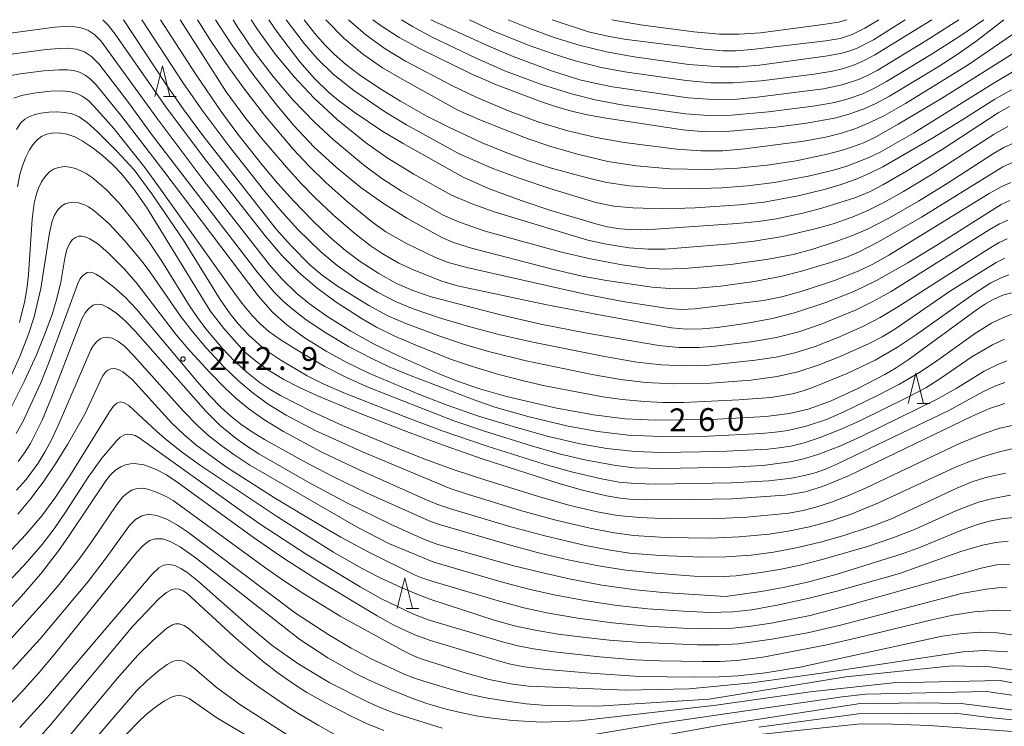
# Model space of a CAD drawing. Units: millimetres. Extents: x -72000 to -70000, y 22500 to 24000.
# Drawn here: x -71458 to -71297, y 23884 to 24000 of the extents above; entities that cross this region are included whole.
import ezdxf

# ---------------------------------------------------------------- set-up
doc = ezdxf.new("R2010")
doc.units = ezdxf.units.MM
for name, color, linetype, lineweight in [('633200_針葉樹林', 7, 'Continuous', 9), ('710100_等高線（計曲線）', 7, 'Continuous', 20), ('710107_等高線（計曲線）（注記）', 7, 'Continuous', 20), ('710200_等高線（主曲線）', 7, 'Continuous', 9), ('731200_図化機測定による標高点', 7, 'Continuous', 20), ('731207_図化機測定による標高点（注記）', 7, 'Continuous', 20)]:
    doc.layers.add(name, color=color, linetype=linetype, lineweight=lineweight)
doc.styles.add('Style-WORKING', font='txt')

msp = doc.modelspace()

# ---------------------------------------------------------------- linework, layer by layer
at = {"layer": '633200_針葉樹林'}
for p, q in [((-71434.8, 23987.42), (-71432.72, 23987.42)), ((-71311.37, 23937.14), (-71309.29, 23937.14)), ((-71395.06, 23903.61), (-71392.98, 23903.61))]:
    msp.add_line(p, q, dxfattribs=at)
at = {"layer": '633200_針葉樹林', "flags": 128}
for points in [[(-71436.26, 23987.42), (-71435.01, 23992.42), (-71433.76, 23987.42)], [(-71312.83, 23937.14), (-71311.58, 23942.14), (-71310.33, 23937.14)], [(-71396.52, 23903.61), (-71395.27, 23908.61), (-71394.02, 23903.61)]]:
    msp.add_lwpolyline(points, dxfattribs=at)
at = {"layer": '710100_等高線（計曲線）', "flags": 128}
for points in [[(-71296.17, 23970.38), (-71297.61, 23969.73), (-71308.14, 23963.09), (-71312.9, 23960.21), (-71318.03, 23957.27), (-71321.71, 23955.48), (-71326.32, 23953.69), (-71331.42, 23951.98), (-71335.03, 23951.08), (-71339.45, 23950.28), (-71344.05, 23949.61), (-71346.59, 23949.36), (-71349.11, 23949.34), (-71351.62, 23949.55), (-71362.83, 23951.55), (-71372, 23953.3), (-71386.67, 23956.44), (-71389.2, 23957.19), (-71393.73, 23959), (-71396.25, 23960.16), (-71399.01, 23961.71), (-71400.98, 23963.04), (-71403.47, 23964.98), (-71406.99, 23968.02), (-71410.13, 23971), (-71412.31, 23973.26), (-71414.67, 23975.88), (-71418.69, 23980.57), (-71421.47, 23984.04), (-71424.56, 23988.19), (-71432.08, 24000)], [(-71417.57, 24000), (-71416.15, 23997.93), (-71412.46, 23993.08), (-71410.11, 23990.38), (-71407.79, 23988.14), (-71406.13, 23986.76), (-71403.4, 23984.74), (-71398.89, 23981.71), (-71395.54, 23979.71), (-71385.74, 23974.2), (-71381.58, 23972.36), (-71376.25, 23970.37), (-71371.37, 23968.76), (-71363.62, 23966.46), (-71362.09, 23966.1), (-71360.42, 23965.81), (-71358.75, 23965.65), (-71356.73, 23965.6), (-71354.21, 23965.7), (-71340.83, 23966.61), (-71337.39, 23966.93), (-71334.39, 23967.4), (-71330.06, 23968.32), (-71326.97, 23969.12), (-71321.42, 23970.89), (-71319.18, 23971.84), (-71317, 23972.94), (-71313.11, 23975.19), (-71307.26, 23978.75), (-71298.08, 23984.73), (-71296.24, 23985.8)], [(-71297.14, 24000), (-71301.74, 23996.44), (-71304.94, 23994.19), (-71307.93, 23992.28), (-71315.87, 23987.49), (-71318.1, 23986.27), (-71320.03, 23985.4), (-71322.69, 23984.46), (-71324.92, 23983.87), (-71329.81, 23983.02), (-71334.5, 23982.42), (-71342.63, 23981.7), (-71346, 23981.63), (-71349.76, 23981.97), (-71362.29, 23983.87), (-71365.36, 23984.4), (-71367.96, 23985.01), (-71370.61, 23985.79), (-71372.9, 23986.57), (-71380.29, 23989.35), (-71384.43, 23991.15), (-71392.79, 23995.21), (-71396.23, 23997.08), (-71399.18, 23998.99), (-71400.51, 24000)], [(-71317.65, 24000), (-71319.94, 23998.59), (-71321.99, 23997.55), (-71323.99, 23996.92), (-71326.34, 23996.53), (-71338.41, 23995.1), (-71341.06, 23994.9), (-71343.13, 23994.89), (-71346.27, 23995.15), (-71359.34, 23996.84), (-71362.28, 23997.34), (-71365.17, 23998.04), (-71371.12, 24000)], [(-71465.65, 23997.01), (-71452.64, 23998.77), (-71450.21, 23998.96), (-71448.54, 23998.75), (-71447.24, 23998.28), (-71446.09, 23997.52), (-71445.1, 23996.53), (-71435.88, 23983.81), (-71428.17, 23973.57), (-71417.44, 23959.88), (-71415.43, 23957.57), (-71412.96, 23955.17), (-71410.89, 23953.47), (-71408.07, 23951.48), (-71404.15, 23949.02), (-71400.42, 23946.94), (-71396.23, 23944.89), (-71389.81, 23942.08), (-71386.68, 23940.83), (-71383.22, 23939.63), (-71378.62, 23938.31), (-71370.64, 23936.46), (-71364.36, 23935.32), (-71359.17, 23934.66), (-71354.29, 23934.45), (-71345.08, 23934.52), (-71336.17, 23935.04), (-71332.27, 23935.5), (-71329.23, 23936.23), (-71325.54, 23937.56), (-71320.97, 23939.66), (-71316.67, 23941.88), (-71314.78, 23943), (-71312.64, 23944.41), (-71301.48, 23952.59), (-71300.18, 23953.47), (-71298.91, 23954.2), (-71297.31, 23954.9), (-71295.92, 23955.29)], [(-71458.75, 23972.63), (-71458.36, 23974.67), (-71457.94, 23976.06), (-71457.39, 23977.47), (-71456.79, 23978.69), (-71456.25, 23979.5), (-71455.51, 23980.32), (-71454.81, 23980.85), (-71454.08, 23981.2), (-71453.17, 23981.43), (-71452.03, 23981.49), (-71450.67, 23981.28), (-71449.37, 23980.82), (-71448.13, 23980.18), (-71446.36, 23978.99), (-71444.81, 23977.78), (-71443.17, 23976.28), (-71441.67, 23974.69), (-71439.68, 23972.24), (-71437.6, 23969.28), (-71427.15, 23952.34), (-71424.95, 23949.43), (-71421.55, 23945.59)], [(-71458.64, 23927.65), (-71457.57, 23929.08), (-71456.63, 23930.58), (-71454.71, 23934.44), (-71453.18, 23938.12), (-71448.22, 23951.03), (-71447.68, 23952), (-71447.08, 23952.72), (-71446.32, 23953.26), (-71445.74, 23953.42), (-71444.84, 23953.31), (-71443.95, 23952.9), (-71442.52, 23951.93), (-71440.97, 23950.61), (-71439.45, 23949.01), (-71427.91, 23935.92), (-71425.52, 23933.55), (-71422.92, 23931.4), (-71421.4, 23930.31), (-71419.18, 23928.91), (-71411.01, 23924.22), (-71404.7, 23920.81), (-71397.52, 23917.33), (-71392.08, 23914.86), (-71389.87, 23914.05), (-71377.62, 23910.64), (-71372.9, 23909.46), (-71368.36, 23908.45), (-71363, 23907.43), (-71357.44, 23906.63), (-71353.04, 23906.22), (-71342.77, 23905.53)], [(-71421.55, 23945.59), (-71419.48, 23943.92), (-71417.73, 23942.68), (-71415.11, 23941.1), (-71412.45, 23939.7), (-71409.7, 23938.45), (-71402.9, 23935.65), (-71394.6, 23932.39), (-71388.7, 23930.21), (-71382.46, 23928.04), (-71369.81, 23923.99), (-71366.18, 23922.98), (-71362.24, 23922.03), (-71359.99, 23921.65), (-71357.91, 23921.46), (-71355.48, 23921.39), (-71347.88, 23921.41), (-71341.64, 23921.57), (-71333.05, 23922.15), (-71331.53, 23922.34), (-71329.71, 23922.7), (-71326.86, 23923.58), (-71322.59, 23925.33), (-71302.43, 23935.05), (-71299.5, 23936.31), (-71296.97, 23937.16)], [(-71295.47, 23899.22), (-71298.27, 23899.62), (-71300.91, 23899.72), (-71303.99, 23899.52), (-71307.27, 23899.04), (-71330.52, 23893.99), (-71336.18, 23893.04), (-71340.74, 23892.55), (-71343.8, 23892.39), (-71347.84, 23892.33), (-71356.76, 23892.47), (-71364.94, 23893.01), (-71372.63, 23893.68), (-71375.68, 23894.06), (-71377.95, 23894.49), (-71380.18, 23895.06), (-71391.09, 23898.36), (-71393.63, 23899.28), (-71397.08, 23900.87), (-71399.84, 23902.38), (-71409.29, 23908.08), (-71414.99, 23911.71), (-71419.93, 23915.09), (-71432.43, 23924.17), (-71434.35, 23925.48), (-71436.13, 23926.41), (-71438.02, 23927.09), (-71439.62, 23927.33), (-71440.2, 23927.3), (-71441.04, 23927.11), (-71441.83, 23926.77), (-71442.61, 23926.27), (-71443.52, 23925.45), (-71444.18, 23924.68), (-71450.26, 23915.53), (-71452, 23913.04), (-71454.96, 23909.2), (-71458.12, 23905.53), (-71460.49, 23903.04)], [(-71342.77, 23905.53), (-71336.93, 23906.36), (-71333.28, 23907.02), (-71329.34, 23907.92), (-71324.47, 23909.23), (-71313.8, 23912.52), (-71310.79, 23913.64), (-71304.19, 23916.38), (-71301.45, 23917.33), (-71299.51, 23917.88), (-71297.56, 23918.27), (-71295.59, 23918.47)], [(-71398.73, 23883.6), (-71401.54, 23884.78), (-71404.28, 23886.05), (-71408.37, 23888.17), (-71411.32, 23889.85), (-71413.22, 23891.06), (-71416.01, 23892.99), (-71418.7, 23895.06), (-71423.29, 23898.98), (-71430.99, 23906.09), (-71431.6, 23906.49), (-71432.23, 23906.75), (-71432.86, 23906.83), (-71433.45, 23906.72), (-71434.35, 23906.22), (-71435.51, 23905.21), (-71439.82, 23900.71), (-71453.36, 23884.54), (-71455.63, 23881.94)], [(-71294.22, 23886.79), (-71304.12, 23888.04), (-71310.94, 23888.16), (-71321.02, 23887.98), (-71343.95, 23884.42), (-71371.19, 23879.44)]]:
    msp.add_lwpolyline(points, dxfattribs=at)
at = {"layer": '710200_等高線（主曲線）', "flags": 128}
for points in [[(-71340.59, 23937.73), (-71349.58, 23937.3), (-71352.99, 23937.31), (-71356.02, 23937.46), (-71359.68, 23937.81), (-71362.87, 23938.25), (-71372.35, 23940.06), (-71375.86, 23940.86), (-71379.86, 23941.9), (-71384.21, 23943.22), (-71387.8, 23944.43), (-71393.59, 23946.75), (-71396.79, 23948.14), (-71399.92, 23949.68), (-71402.28, 23951), (-71406.54, 23953.76), (-71409.68, 23956.07), (-71412.63, 23958.59), (-71415.37, 23961.35), (-71418.15, 23964.61), (-71428.13, 23977.26), (-71434.44, 23985.75), (-71442.74, 23997.62), (-71443.87, 23999.12), (-71444.74, 24000)], [(-71441.37, 24000), (-71434.4, 23989.38), (-71431.49, 23985.24), (-71428.36, 23981.05), (-71416.36, 23965.72), (-71413.87, 23962.9), (-71410.84, 23959.88), (-71408.8, 23958.16), (-71406.46, 23956.49), (-71401.2, 23953.2), (-71398.05, 23951.51), (-71395.14, 23950.24), (-71389.72, 23948.23), (-71385.69, 23946.88), (-71381.6, 23945.68), (-71375.41, 23944.14), (-71364.33, 23941.86), (-71359.91, 23941.08), (-71355.85, 23940.59), (-71351.32, 23940.38), (-71345.15, 23940.49), (-71338.59, 23940.99), (-71334.31, 23941.56), (-71330.89, 23942.35), (-71327.55, 23943.42), (-71323.96, 23944.84), (-71319.23, 23946.96), (-71317.1, 23948.08), (-71315.03, 23949.32), (-71305.91, 23955.58), (-71298.41, 23960.26), (-71297, 23960.98)], [(-71438.35, 24000), (-71431.68, 23989.72), (-71428.38, 23985.01), (-71424.12, 23979.32), (-71418.23, 23971.86), (-71415.83, 23968.96), (-71412.81, 23965.66), (-71409.06, 23961.98), (-71406.36, 23959.73), (-71402.95, 23957.32), (-71399.76, 23955.36), (-71396.73, 23953.81), (-71393.9, 23952.65), (-71389.46, 23951.15), (-71384.79, 23949.76), (-71379.86, 23948.46), (-71374.31, 23947.19), (-71362.58, 23944.83), (-71357.27, 23943.95), (-71353.24, 23943.48), (-71349.34, 23943.31), (-71345.45, 23943.44), (-71337.91, 23944.23), (-71334.45, 23944.74), (-71331.41, 23945.44), (-71328.05, 23946.51), (-71324.46, 23947.93), (-71320.27, 23949.79), (-71317.43, 23951.24), (-71314.67, 23952.85), (-71299.55, 23962.55), (-71297.9, 23963.53), (-71296.59, 23964.13)], [(-71435.3, 24000), (-71429.58, 23991.14), (-71425.27, 23984.82), (-71422.64, 23981.27), (-71418.73, 23976.28), (-71416.17, 23973.22), (-71413.49, 23970.26), (-71410.37, 23967.06), (-71407.59, 23964.39), (-71405.01, 23962.19), (-71402.59, 23960.39), (-71399.53, 23958.42), (-71396.64, 23956.82), (-71394, 23955.66), (-71390.96, 23954.63), (-71379.4, 23951.61), (-71372.98, 23950.14), (-71365.75, 23948.72), (-71353.67, 23946.67), (-71350.37, 23946.35), (-71347.06, 23946.33), (-71344.42, 23946.54), (-71338.6, 23947.27), (-71334.42, 23947.96), (-71330.71, 23948.91), (-71327.08, 23950.15), (-71321.33, 23952.52), (-71318.59, 23953.84), (-71315.61, 23955.52), (-71299.55, 23965.59), (-71297.85, 23966.57), (-71296.51, 23967.19)], [(-71429.24, 24000), (-71427.03, 23996.45), (-71424.02, 23992.01), (-71421.55, 23988.6), (-71418.27, 23984.35), (-71413.6, 23978.81), (-71410.96, 23976.01), (-71408.2, 23973.33), (-71404.74, 23970.24), (-71400.74, 23966.94), (-71398.39, 23965.28), (-71395.02, 23963.33), (-71390.26, 23961.04), (-71388.18, 23960.27), (-71385.15, 23959.45), (-71365.52, 23955), (-71359.59, 23953.88), (-71352.13, 23952.71), (-71349.94, 23952.55), (-71347.75, 23952.63), (-71336.55, 23954.03), (-71333.54, 23954.62), (-71330.19, 23955.54), (-71324.87, 23957.31), (-71321.01, 23958.85), (-71318.62, 23959.99), (-71315.98, 23961.46), (-71299.57, 23971.53), (-71297.6, 23972.66), (-71296.01, 23973.34)], [(-71426.29, 24000), (-71423.73, 23996.06), (-71420.33, 23991.28), (-71416.49, 23986.26), (-71413.54, 23982.74), (-71410.12, 23979.15), (-71406.47, 23975.78), (-71402.51, 23972.53), (-71398.96, 23970), (-71394.94, 23967.5), (-71389.22, 23964.31), (-71387.3, 23963.53), (-71384.35, 23962.6), (-71371.32, 23959.22), (-71366.22, 23958.03), (-71362.25, 23957.27), (-71354.79, 23956.22), (-71351.18, 23955.93), (-71347.93, 23955.99), (-71343.59, 23956.38), (-71338.07, 23957.14), (-71333.76, 23957.96), (-71330.32, 23958.83), (-71325.73, 23960.18), (-71323.06, 23961.08), (-71320.83, 23962), (-71317.7, 23963.61), (-71310.62, 23967.66), (-71297.3, 23975.9), (-71295.72, 23976.61)], [(-71423.41, 24000), (-71422.73, 23998.87), (-71419.91, 23994.71), (-71416.88, 23990.7), (-71413.63, 23986.88), (-71410.14, 23983.27), (-71407.02, 23980.39), (-71402.06, 23976.22), (-71399.04, 23973.98), (-71395.84, 23971.92), (-71389.02, 23968.02), (-71386.31, 23966.84), (-71382.13, 23965.39), (-71369.62, 23961.91), (-71364.88, 23960.82), (-71359.69, 23959.87), (-71355.76, 23959.34), (-71352.52, 23959.15), (-71348.86, 23959.29), (-71341.89, 23959.92), (-71335.72, 23960.78), (-71331.64, 23961.58), (-71328.46, 23962.44), (-71324.93, 23963.57), (-71321.95, 23964.64), (-71319.49, 23965.7), (-71315.87, 23967.55), (-71311.15, 23970.29), (-71306.29, 23973.29), (-71298.83, 23978.09), (-71297.15, 23979.06), (-71295.45, 23979.82)], [(-71296.48, 23982.52), (-71298.74, 23981.24), (-71308.9, 23974.69), (-71313.6, 23971.87), (-71316.91, 23970.01), (-71319.42, 23968.77), (-71321.99, 23967.68), (-71325.12, 23966.59), (-71328.06, 23965.73), (-71333.42, 23964.49), (-71338.06, 23963.71), (-71341.96, 23963.28), (-71352.7, 23962.43), (-71355.41, 23962.41), (-71358.51, 23962.65), (-71362.24, 23963.22), (-71365.29, 23963.9), (-71380.65, 23968.52), (-71384.43, 23969.89), (-71387.75, 23971.32), (-71393.82, 23974.69), (-71398.17, 23977.37), (-71401.73, 23979.9), (-71406.35, 23983.66), (-71410.13, 23987.16), (-71413.42, 23990.64), (-71416.61, 23994.52), (-71419.42, 23998.37), (-71420.48, 24000)], [(-71414.72, 24000), (-71411.77, 23996.1), (-71409.64, 23993.62), (-71407.05, 23991.1), (-71403.66, 23988.39), (-71398.62, 23984.96), (-71395, 23982.77), (-71386.38, 23978.06), (-71381.14, 23975.77), (-71376.72, 23974.08), (-71371.53, 23972.36), (-71364, 23970.08), (-71361.02, 23969.47), (-71357.92, 23969.19), (-71352.88, 23969.05), (-71347.73, 23969.22), (-71340.48, 23969.7), (-71336.44, 23970.15), (-71330.85, 23971.17), (-71326.61, 23972.17), (-71323.94, 23972.97), (-71321.32, 23973.91), (-71319.12, 23974.85), (-71316.99, 23975.91), (-71308.94, 23980.56), (-71304.05, 23983.56), (-71298.65, 23987.01), (-71295.9, 23988.54)], [(-71411.76, 24000), (-71410.04, 23997.76), (-71408.39, 23995.88), (-71406.88, 23994.36), (-71404.99, 23992.71), (-71402.7, 23990.99), (-71399.36, 23988.75), (-71395.97, 23986.64), (-71391.79, 23984.28), (-71387.99, 23982.33), (-71382.62, 23979.86), (-71378.59, 23978.18), (-71374.87, 23976.82), (-71371.47, 23975.75), (-71365.19, 23974.03), (-71362.19, 23973.33), (-71358.54, 23972.78), (-71353.16, 23972.4), (-71348.64, 23972.31), (-71343.36, 23972.48), (-71339.15, 23972.8), (-71334.71, 23973.35), (-71328.96, 23974.44), (-71325.07, 23975.37), (-71322.88, 23976.02), (-71319.36, 23977.39), (-71317.32, 23978.38), (-71311.96, 23981.41), (-71298.89, 23989.57), (-71295.49, 23991.57)], [(-71408.23, 24000), (-71405.27, 23996.97), (-71402.2, 23994.41), (-71398.93, 23992.13), (-71395.74, 23990.24), (-71386.6, 23985.18), (-71383.01, 23983.58), (-71375.23, 23980.55), (-71371.21, 23979.19), (-71366.79, 23977.92), (-71362.01, 23976.79), (-71357.32, 23976.05), (-71351.86, 23975.6), (-71346.07, 23975.49), (-71341.31, 23975.64), (-71335.91, 23976.18), (-71331.15, 23976.91), (-71326.11, 23977.97), (-71323.59, 23978.63), (-71321.94, 23979.16), (-71320.14, 23979.85), (-71318.4, 23980.68), (-71314.46, 23982.89), (-71307.34, 23987.12), (-71294.72, 23995.05)], [(-71404.54, 24000), (-71401.7, 23997.53), (-71398.52, 23995.24), (-71395.16, 23993.23), (-71387.5, 23989.18), (-71383.48, 23987.24), (-71378.04, 23984.96), (-71373.16, 23983.19), (-71368.57, 23981.83), (-71363.95, 23980.72), (-71359.33, 23979.87), (-71350.71, 23978.79), (-71346.77, 23978.52), (-71343.18, 23978.55), (-71339.6, 23978.84), (-71329.92, 23980.12), (-71326.11, 23980.8), (-71323.72, 23981.42), (-71321.38, 23982.2), (-71319.11, 23983.15), (-71316.68, 23984.34), (-71313.25, 23986.28), (-71302.97, 23992.62), (-71294.72, 23998.3)], [(-71300.45, 24000), (-71304.38, 23997.28), (-71308.89, 23994.41), (-71316.37, 23989.88), (-71318.54, 23988.68), (-71320.44, 23987.82), (-71322.66, 23987.05), (-71324.92, 23986.44), (-71327.98, 23985.9), (-71335.69, 23984.91), (-71341.78, 23984.38), (-71345.56, 23984.3), (-71349.29, 23984.61), (-71359.78, 23986.08), (-71364.09, 23986.89), (-71367.97, 23987.84), (-71372.91, 23989.38), (-71378.8, 23991.6), (-71383.51, 23993.64), (-71390.79, 23997.13), (-71394.01, 23998.86), (-71395.84, 24000)], [(-71391.01, 24000), (-71381.54, 23995.66), (-71377.56, 23993.95), (-71371.25, 23991.61), (-71366.59, 23990.16), (-71363.93, 23989.53), (-71361.25, 23989.02), (-71348.85, 23987.22), (-71344.85, 23986.91), (-71340.84, 23986.99), (-71337.54, 23987.3), (-71326.7, 23988.67), (-71323.66, 23989.31), (-71320.98, 23990.19), (-71319.59, 23990.8), (-71317.9, 23991.7), (-71309.92, 23996.56), (-71304.54, 24000)], [(-71308.96, 24000), (-71318.26, 23994.23), (-71319.91, 23993.36), (-71321.64, 23992.61), (-71323.41, 23992.01), (-71325.23, 23991.55), (-71328.22, 23991.06), (-71336.92, 23990.01), (-71341.48, 23989.68), (-71345.17, 23989.68), (-71349.19, 23990.04), (-71359.23, 23991.45), (-71363.14, 23992.2), (-71367.36, 23993.27), (-71371.17, 23994.44), (-71374.92, 23995.78), (-71380.86, 23998.17), (-71384.71, 24000)], [(-71313.3, 24000), (-71318.5, 23996.73), (-71321.27, 23995.31), (-71322.72, 23994.77), (-71323.92, 23994.45), (-71326.37, 23994.03), (-71337.18, 23992.56), (-71340.49, 23992.27), (-71343.62, 23992.26), (-71348.76, 23992.65), (-71357.74, 23993.9), (-71362.27, 23994.73), (-71366.74, 23995.85), (-71370.8, 23997.1), (-71374.8, 23998.55), (-71378.37, 24000)], [(-71322.87, 24000), (-71324.26, 23999.59), (-71326.75, 23999.19), (-71336.99, 23997.86), (-71340.53, 23997.63), (-71343.76, 23997.65), (-71347.94, 23997.99), (-71356.65, 23999.15), (-71361.35, 24000)], [(-71295.96, 23951.72), (-71297.21, 23951.25), (-71299.15, 23950.29), (-71301.82, 23948.66), (-71308.53, 23943.89), (-71311.1, 23942.17), (-71314.36, 23940.25), (-71317.83, 23938.48), (-71323.36, 23935.8), (-71326.21, 23934.56), (-71329.53, 23933.43), (-71332.56, 23932.75), (-71334.61, 23932.44), (-71336.87, 23932.23), (-71345.53, 23931.83), (-71353.34, 23931.74), (-71358.7, 23931.99), (-71363.64, 23932.57), (-71368.53, 23933.47), (-71374.92, 23934.98), (-71380.55, 23936.58), (-71383.91, 23937.73), (-71394.22, 23941.68), (-71397.86, 23943.18), (-71400.71, 23944.5), (-71404.54, 23946.5), (-71408.24, 23948.74), (-71411.44, 23950.84), (-71413.76, 23952.63), (-71415.14, 23953.85), (-71416.69, 23955.4), (-71419.35, 23958.53), (-71436.85, 23981.29), (-71440.54, 23986.42), (-71445.34, 23992.71), (-71446.6, 23993.96), (-71447.76, 23994.72), (-71449.08, 23995.17), (-71450.48, 23995.35), (-71451.91, 23995.31), (-71454.06, 23995.1), (-71460.16, 23994.32)], [(-71297.07, 23947.67), (-71299.01, 23946.77), (-71302.39, 23944.78), (-71307.62, 23941.19), (-71309.95, 23939.74), (-71312.76, 23938.26), (-71320.85, 23934.27), (-71324.1, 23932.83), (-71327.38, 23931.55), (-71329.86, 23930.7), (-71332.06, 23930.16), (-71333.94, 23929.87), (-71335.81, 23929.68), (-71343.68, 23929.28), (-71353.25, 23929.15), (-71357.61, 23929.3), (-71362.17, 23929.8), (-71366.58, 23930.56), (-71371.76, 23931.76), (-71377, 23933.2), (-71383.22, 23935.08), (-71388.51, 23936.92), (-71392.87, 23938.64), (-71401.18, 23942.13), (-71404.89, 23943.93), (-71408.19, 23945.75), (-71411.77, 23947.96), (-71414.63, 23950.03), (-71416.96, 23952.13), (-71419.31, 23954.76), (-71434.76, 23975.19), (-71441.65, 23984.16), (-71445.85, 23989.33), (-71446.84, 23990.31), (-71447.65, 23990.93), (-71448.56, 23991.39), (-71449.54, 23991.68), (-71450.56, 23991.81), (-71451.96, 23991.81), (-71454.42, 23991.61), (-71458.29, 23991.13), (-71460.37, 23990.75)], [(-71296.65, 23944.13), (-71298.11, 23943.56), (-71300.35, 23942.43), (-71304.97, 23939.61), (-71308.32, 23937.73), (-71320.51, 23931.73), (-71324.02, 23930.19), (-71327.46, 23928.86), (-71329.93, 23928.1), (-71332.14, 23927.61), (-71336.65, 23927.03), (-71341.7, 23926.72), (-71352.89, 23926.53), (-71357.72, 23926.64), (-71360.74, 23926.98), (-71365.77, 23927.95), (-71369.99, 23928.94), (-71374.52, 23930.21), (-71382.22, 23932.62), (-71387.25, 23934.32), (-71401.2, 23939.76), (-71404.84, 23941.41), (-71408.39, 23943.24), (-71411.85, 23945.24), (-71415.71, 23947.63), (-71417.56, 23948.96), (-71418.99, 23950.21), (-71420.28, 23951.55), (-71421.92, 23953.51), (-71423.32, 23955.37), (-71435.58, 23972.65), (-71437.9, 23975.8), (-71442.98, 23982.2), (-71445.67, 23985.25), (-71447.08, 23986.69), (-71448.14, 23987.48), (-71449.03, 23987.92), (-71449.99, 23988.19), (-71451.31, 23988.33), (-71453.35, 23988.28), (-71456.09, 23987.99), (-71458.1, 23987.6), (-71459.36, 23987.17)], [(-71442.47, 23978.5), (-71445.66, 23981.66), (-71447.33, 23983.17), (-71448.63, 23984.07), (-71449.79, 23984.57), (-71451.04, 23984.82), (-71452.32, 23984.91), (-71453.62, 23984.86), (-71454.92, 23984.69), (-71455.87, 23984.47), (-71456.76, 23984.14), (-71457.56, 23983.69), (-71458.24, 23983.07), (-71458.91, 23982.04)], [(-71296.99, 23940.59), (-71298.64, 23939.98), (-71300.57, 23939.07), (-71306.14, 23936.03), (-71324.38, 23927.25), (-71326.38, 23926.41), (-71328.06, 23925.83), (-71329.79, 23925.36), (-71331.95, 23924.91), (-71335.65, 23924.49), (-71341.77, 23924.15), (-71354.19, 23923.97), (-71357.57, 23924.03), (-71360.16, 23924.29), (-71363.04, 23924.84), (-71367.99, 23925.98), (-71372.45, 23927.21), (-71381.79, 23930.18), (-71389.18, 23932.7), (-71395.39, 23935), (-71405.3, 23938.9), (-71408.67, 23940.36), (-71411.28, 23941.69), (-71415.58, 23944.25), (-71417.73, 23945.68), (-71419.15, 23946.8), (-71420.85, 23948.37), (-71422.6, 23950.22), (-71423.9, 23951.82), (-71425.51, 23954.16), (-71431.56, 23963.89), (-71436.75, 23971.51), (-71439.63, 23975.39), (-71442.47, 23978.5)], [(-71458.39, 23950.41), (-71457.54, 23953.97), (-71457.15, 23956.3), (-71456.95, 23958.29), (-71456.35, 23967.36), (-71456.01, 23969.98), (-71455.65, 23971.48), (-71455.31, 23972.4), (-71454.79, 23973.45), (-71454.2, 23974.32), (-71453.47, 23975.1), (-71452.83, 23975.53), (-71452.04, 23975.82), (-71451.05, 23975.94), (-71450.14, 23975.86), (-71449.22, 23975.62), (-71448.35, 23975.27), (-71447.49, 23974.82), (-71446.53, 23974.16), (-71444.24, 23972.18), (-71442.03, 23969.89), (-71439.57, 23966.86), (-71437.06, 23963.42), (-71435.11, 23960.46), (-71430.55, 23953.13), (-71429.25, 23951.22), (-71427.86, 23949.38), (-71425.14, 23946.15), (-71423.24, 23944.14), (-71421.19, 23942.26), (-71419, 23940.56), (-71417.35, 23939.46), (-71415.63, 23938.46), (-71410.54, 23935.87), (-71405.52, 23933.57), (-71398.01, 23930.42), (-71392.18, 23928.11), (-71387.03, 23926.25), (-71382.2, 23924.65), (-71373.56, 23921.97), (-71368.43, 23920.53), (-71363.77, 23919.41), (-71360.47, 23918.84), (-71356.81, 23918.48), (-71351.95, 23918.29), (-71343.91, 23918.33), (-71339.28, 23918.57), (-71332.37, 23919.21), (-71330.05, 23919.64), (-71327.94, 23920.19), (-71325.38, 23921.01), (-71322.71, 23922.02), (-71319.7, 23923.36), (-71304.43, 23930.59), (-71300.37, 23932.25), (-71297.79, 23933.09), (-71295.78, 23933.58)], [(-71295.58, 23929.81), (-71297.7, 23929.29), (-71300.64, 23928.42), (-71302.88, 23927.63), (-71305.07, 23926.73), (-71317.66, 23920.89), (-71322.14, 23919.05), (-71325.62, 23917.89), (-71328.98, 23916.97), (-71332.47, 23916.23), (-71335.61, 23915.76), (-71340.52, 23915.3), (-71345.22, 23915.12), (-71352.51, 23915.23), (-71357.8, 23915.56), (-71361.3, 23916.01), (-71364.92, 23916.72), (-71370.55, 23918.05), (-71376.31, 23919.64), (-71385.02, 23922.3), (-71387.86, 23923.25), (-71402.2, 23929.25), (-71409.96, 23932.75), (-71414.71, 23935.26), (-71417.65, 23937.05), (-71420.12, 23938.83), (-71422.46, 23940.79), (-71424.94, 23943.18), (-71427.86, 23946.33), (-71430.13, 23949.01), (-71432.03, 23951.47), (-71436.92, 23958.49), (-71438.34, 23960.4), (-71441.14, 23963.79), (-71443.72, 23966.55), (-71445.06, 23967.79), (-71446.22, 23968.74), (-71447.13, 23969.35), (-71447.76, 23969.67), (-71448.74, 23970.01), (-71449.59, 23970.12), (-71450.35, 23970.04), (-71450.93, 23969.84), (-71451.46, 23969.51), (-71452.14, 23968.85), (-71452.67, 23968.01), (-71453.07, 23967.01), (-71453.49, 23965.09), (-71454.91, 23956), (-71456.02, 23951.36), (-71456.94, 23948.53), (-71458.35, 23944.87), (-71459.89, 23941.45)], [(-71459.67, 23936.7), (-71457.59, 23940.88), (-71455.62, 23945.15), (-71454.29, 23948.42), (-71453.08, 23951.71), (-71452.28, 23954.34), (-71451.63, 23957.05), (-71450.97, 23960.95), (-71450.64, 23962.38), (-71450.12, 23963.52), (-71449.71, 23964.02), (-71449.25, 23964.35), (-71448.74, 23964.53), (-71448.18, 23964.55), (-71447.56, 23964.4), (-71446.88, 23964.11), (-71445.59, 23963.31), (-71443.83, 23961.78), (-71441.29, 23959.23), (-71439.28, 23956.95), (-71432.68, 23948.33), (-71430.46, 23945.71), (-71427.25, 23942.21), (-71424.84, 23939.75), (-71422.89, 23937.97), (-71420.84, 23936.3), (-71418.39, 23934.55), (-71415.14, 23932.56), (-71408.87, 23929.18), (-71402.9, 23926.34), (-71392.12, 23921.52), (-71390.05, 23920.69), (-71387.43, 23919.79), (-71378.09, 23917), (-71372.35, 23915.47), (-71365.68, 23913.91), (-71361.9, 23913.17), (-71358.46, 23912.67), (-71353.45, 23912.24), (-71346.69, 23911.99), (-71342.62, 23912.03), (-71338.56, 23912.34), (-71334.89, 23912.82), (-71331.2, 23913.5), (-71327.19, 23914.46), (-71323.54, 23915.51), (-71318.91, 23917), (-71315.54, 23918.26), (-71304.84, 23923.29), (-71302.22, 23924.38), (-71299.88, 23925.09), (-71296.9, 23925.75)], [(-71458.94, 23932.25), (-71457.82, 23934.28), (-71454.99, 23940.41), (-71453.67, 23943.73), (-71448.86, 23956.82), (-71448.52, 23957.5), (-71448.11, 23958.07), (-71447.35, 23958.58), (-71447.08, 23958.64), (-71446.53, 23958.58), (-71445.88, 23958.32), (-71445.24, 23957.93), (-71443.03, 23956.28), (-71441.08, 23954.56), (-71439.27, 23952.62), (-71429.33, 23940.78), (-71427.23, 23938.42), (-71425.37, 23936.51), (-71423.81, 23935.08), (-71422.16, 23933.76), (-71420.43, 23932.56), (-71418.26, 23931.26), (-71411.86, 23927.72), (-71406.97, 23925.15), (-71401.59, 23922.54), (-71392.67, 23918.54), (-71390.89, 23917.79), (-71389.42, 23917.28), (-71377.8, 23913.9), (-71373.18, 23912.65), (-71368.52, 23911.56), (-71363.57, 23910.59), (-71359.1, 23909.89), (-71354.24, 23909.35), (-71347.88, 23908.88), (-71344.06, 23908.77), (-71341.02, 23908.93), (-71337.34, 23909.41), (-71333.91, 23909.98), (-71330.53, 23910.7), (-71327.14, 23911.58), (-71319.67, 23913.71), (-71315.32, 23915.14), (-71311.78, 23916.54), (-71304.92, 23919.64), (-71301.29, 23920.98), (-71298.98, 23921.6), (-71296.07, 23922.17)], [(-71340.59, 23937.73), (-71335.3, 23938.16), (-71331.77, 23938.76), (-71330.05, 23939.24), (-71328.35, 23939.83), (-71322.69, 23942.12), (-71318.23, 23944.26), (-71314.57, 23946.37), (-71311.61, 23948.35), (-71302.06, 23955.14), (-71299.26, 23956.9), (-71297.61, 23957.75), (-71296.32, 23958.24)], [(-71458.91, 23922.96), (-71457.33, 23924.7), (-71455.33, 23927.4), (-71454.18, 23929.29), (-71453.15, 23931.2), (-71452.05, 23933.55), (-71446.71, 23945.94), (-71446.32, 23946.62), (-71445.75, 23947.32), (-71445.21, 23947.75), (-71444.81, 23947.93), (-71444.16, 23948.04), (-71443.25, 23947.85), (-71442.31, 23947.36), (-71441.2, 23946.53), (-71439.67, 23944.98), (-71431.62, 23935.93), (-71429.13, 23933.43), (-71427.38, 23931.85), (-71425.22, 23930.15), (-71423.31, 23928.78), (-71420.66, 23927.08), (-71402.99, 23916.83), (-71397.82, 23914.2), (-71390.52, 23911.16), (-71379.48, 23907.97), (-71374.98, 23906.75), (-71370.83, 23905.81), (-71365.52, 23904.83), (-71360.52, 23904.08), (-71355.5, 23903.53), (-71349.63, 23903.14), (-71345.3, 23902.95), (-71341.56, 23903.04), (-71338.43, 23903.39), (-71334.03, 23904.21), (-71329.06, 23905.26), (-71324.49, 23906.4), (-71314.23, 23909.33), (-71304.17, 23912.9), (-71300.63, 23913.94), (-71298.45, 23914.37), (-71296.42, 23914.63)], [(-71458.66, 23919.04), (-71456.49, 23921.68), (-71454.45, 23924.43), (-71452.54, 23927.27), (-71450.55, 23930.46), (-71447.7, 23935.42), (-71444.8, 23941.65), (-71444.34, 23942.26), (-71443.96, 23942.59), (-71443.46, 23942.84), (-71442.84, 23942.9), (-71442.27, 23942.75), (-71441.49, 23942.33), (-71439.95, 23941.08), (-71433.44, 23933.96), (-71431.55, 23932.13), (-71429.55, 23930.41), (-71424.65, 23926.85), (-71416.62, 23921.72), (-71408.77, 23916.99), (-71405.75, 23915.27), (-71401.39, 23912.92), (-71393.6, 23909.07), (-71392.52, 23908.6), (-71391.05, 23908.1), (-71380.18, 23904.92), (-71375.78, 23903.72), (-71371.74, 23902.83), (-71366.94, 23902.02), (-71361.28, 23901.26), (-71355.6, 23900.71), (-71349.7, 23900.38), (-71345.45, 23900.28), (-71341.62, 23900.39), (-71338.97, 23900.66), (-71335.27, 23901.2), (-71328.88, 23902.46), (-71323.29, 23903.89), (-71300.87, 23910.22), (-71298.33, 23910.73), (-71296.15, 23910.86)], [(-71462.01, 23910.79), (-71457.35, 23915.7), (-71454.77, 23918.76), (-71452.62, 23921.66), (-71450.19, 23925.32), (-71443.67, 23935.81), (-71442.99, 23936.73), (-71442.49, 23937.19), (-71441.94, 23937.41), (-71441.36, 23937.33), (-71440.48, 23936.82), (-71435.96, 23932.6), (-71434.29, 23931.16), (-71431.72, 23929.13), (-71428.76, 23927.03), (-71416.13, 23918.61), (-71411.51, 23915.64), (-71406.98, 23912.84), (-71402.47, 23910.25), (-71399.52, 23908.7), (-71396.5, 23907.28), (-71393.43, 23905.99), (-71391, 23905.08), (-71380.67, 23901.67), (-71377.31, 23900.77), (-71373.91, 23900.03), (-71370.17, 23899.41), (-71366.1, 23898.89), (-71361.75, 23898.42), (-71357.39, 23898.08), (-71347.35, 23897.62), (-71343.78, 23897.63), (-71340.62, 23897.81), (-71335.17, 23898.54), (-71329.33, 23899.62), (-71323.93, 23900.88), (-71304.1, 23906.04), (-71300.03, 23906.78), (-71298.08, 23906.99), (-71296.7, 23907.03)], [(-71296.03, 23903.18), (-71298.36, 23903.29), (-71302.03, 23903.04), (-71305.52, 23902.49), (-71308.97, 23901.73), (-71321.19, 23898.76), (-71326.15, 23897.66), (-71336.61, 23895.64), (-71340.91, 23895.08), (-71343.68, 23894.93), (-71346.45, 23894.9), (-71353.43, 23895), (-71357.62, 23895.17), (-71363.38, 23895.65), (-71370.84, 23896.48), (-71374.19, 23896.96), (-71376.76, 23897.47), (-71379.29, 23898.11), (-71391.47, 23901.74), (-71393.99, 23902.72), (-71399.2, 23905.25), (-71402.59, 23907.12), (-71411.29, 23912.39), (-71418.81, 23917.29), (-71421.73, 23919.29), (-71438.82, 23931.52), (-71439.48, 23931.89), (-71440.05, 23932.09), (-71440.74, 23932.14), (-71441.19, 23932.04), (-71441.91, 23931.62), (-71442.47, 23931.12), (-71444.95, 23928.21), (-71447.16, 23925.1), (-71450.87, 23919.35), (-71452.72, 23916.66), (-71454.71, 23914.06), (-71457.1, 23911.28), (-71462.83, 23905.25)], [(-71460.29, 23898.14), (-71454.18, 23904.82), (-71451.93, 23907.53), (-71448.54, 23911.85), (-71446.47, 23914.72), (-71442.46, 23920.62), (-71441.49, 23921.85), (-71440.79, 23922.48), (-71440, 23922.96), (-71439.17, 23923.23), (-71438.29, 23923.27), (-71437.39, 23923.12), (-71436.11, 23922.69), (-71434.41, 23921.92), (-71433.23, 23921.26), (-71418.26, 23910.37), (-71415.16, 23908.18), (-71412.01, 23906.09), (-71405.86, 23902.33), (-71395.62, 23896.7), (-71393.86, 23895.82), (-71392.61, 23895.34), (-71385.23, 23893), (-71381.46, 23891.97), (-71377.63, 23891.22), (-71375.05, 23890.88), (-71359.07, 23890.21), (-71348.69, 23890.43), (-71338.45, 23891.43), (-71326.64, 23893.06), (-71303.88, 23896.49), (-71300.35, 23896.73), (-71296.54, 23896.49)], [(-71459.54, 23893.65), (-71455.03, 23898.61), (-71447.17, 23908.03), (-71444.22, 23911.87), (-71440.39, 23917.2), (-71439.43, 23918.15), (-71438.37, 23918.78), (-71437.24, 23919.02), (-71435.99, 23918.84), (-71434.26, 23918.2), (-71432.51, 23917.26), (-71430.88, 23916.13), (-71413.19, 23902.85), (-71407.75, 23899.27), (-71404.06, 23897.08), (-71400.81, 23895.32), (-71395.42, 23892.86), (-71393.68, 23892.18), (-71391.45, 23891.45), (-71387.49, 23890.26), (-71384.78, 23889.55), (-71382.04, 23888.97), (-71378.94, 23888.46), (-71375.4, 23888), (-71372.07, 23887.7), (-71363.66, 23887.57), (-71345.44, 23888.76), (-71323.03, 23892.38), (-71305.64, 23894.19), (-71299.4, 23894.06), (-71293.91, 23893.25)], [(-71461.68, 23886.18), (-71458.09, 23889.87), (-71455.17, 23893.11), (-71452.62, 23896.14), (-71439.2, 23912.8), (-71438.15, 23913.93), (-71437.09, 23914.7), (-71436.15, 23915.01), (-71435, 23914.97), (-71433.72, 23914.56), (-71432.07, 23913.66), (-71429.41, 23911.75), (-71412.46, 23898.52), (-71407.92, 23895.49), (-71403.23, 23892.9), (-71401.12, 23891.86), (-71397.53, 23890.29), (-71393.88, 23888.82), (-71391.67, 23888.03), (-71388.74, 23887.17), (-71386.19, 23886.55), (-71383.61, 23886.04), (-71381, 23885.64), (-71377.58, 23885.23), (-71372.85, 23884.96), (-71366.68, 23885.19), (-71344.3, 23887.74), (-71328.86, 23889.92), (-71315.29, 23891.4), (-71297.75, 23891.79), (-71283.75, 23889.17)], [(-71389.18, 23883.99), (-71396.64, 23886.35), (-71399.24, 23887.35), (-71401.42, 23888.31), (-71407.55, 23891.44), (-71409.77, 23892.7), (-71412.8, 23894.58), (-71417.01, 23897.55), (-71420.68, 23900.58), (-71429.06, 23908.01), (-71430.99, 23909.53), (-71431.99, 23910.16), (-71432.97, 23910.62), (-71433.85, 23910.79), (-71434.83, 23910.66), (-71435.57, 23910.26), (-71436.69, 23909.19), (-71454.26, 23888.57), (-71458.38, 23884.09)], [(-71405.2, 23882.09), (-71409.48, 23884.46), (-71412.82, 23886.47), (-71415.13, 23887.93), (-71419.27, 23890.74), (-71421.67, 23892.51), (-71424.26, 23894.6), (-71430.56, 23900.23), (-71431.44, 23900.82), (-71432.28, 23901.1), (-71432.83, 23901.1), (-71433.35, 23900.94), (-71434.28, 23900.37), (-71436.62, 23898.3), (-71439.04, 23895.93), (-71442.43, 23892.13), (-71453.51, 23878.8)], [(-71451.22, 23876.21), (-71439.24, 23890.12), (-71437.53, 23891.76), (-71435.72, 23893.31), (-71434.24, 23894.41), (-71433.33, 23894.92), (-71432.56, 23895.11), (-71432.04, 23895.1), (-71431.53, 23894.95), (-71430.97, 23894.66), (-71429.76, 23893.75), (-71426.19, 23890.71), (-71422.34, 23887.89), (-71410.54, 23880.35)], [(-71419.25, 23881.67), (-71426.06, 23885.67), (-71430.62, 23888.85), (-71431.55, 23889.25), (-71432.17, 23889.35), (-71432.8, 23889.3), (-71433.41, 23889.12), (-71434.66, 23888.46), (-71436.06, 23887.49), (-71437.64, 23886.21), (-71438.88, 23885.07), (-71440.86, 23882.99)], [(-71280.89, 23887.2), (-71300, 23890.02), (-71319.75, 23889.57), (-71323.65, 23889.11), (-71353.27, 23884.82), (-71365.24, 23882.8)], [(-71286.86, 23884.47), (-71299.05, 23885.66), (-71305.11, 23886.46), (-71320.98, 23886.36), (-71337.29, 23884.17)], [(-71337.2, 23882.96), (-71320.64, 23884.71), (-71315.4, 23884.66), (-71309.38, 23884.45), (-71264.61, 23881.2)]]:
    msp.add_lwpolyline(points, dxfattribs=at)
at = {"layer": '731200_図化機測定による標高点'}
msp.add_circle((-71431.62, 23944.44), 0.375, dxfattribs=at)

# ---------------------------------------------------------------- texts
at = {"layer": '710107_等高線（計曲線）（注記）', "style": 'Style-WORKING'}
for s, p in [('2', (-71351.98, 23932.59)), ('6', (-71347.23, 23932.63)), ('0', (-71342.48, 23932.67))]:
    msp.add_text(s, height=3.75, rotation=0.4355, dxfattribs=at).set_placement(p)
at = {"layer": '731207_図化機測定による標高点（注記）', "style": 'Style-WORKING'}
for s, p in [('2', (-71427.32, 23942.64)), ('4', (-71423.57, 23942.64)), ('2', (-71419.82, 23942.64)), ('9', (-71412.32, 23942.64)), ('.', (-71416.07, 23942.64))]:
    msp.add_text(s, height=3.75, dxfattribs=at).set_placement(p)

doc.saveas('drawing.dxf')
